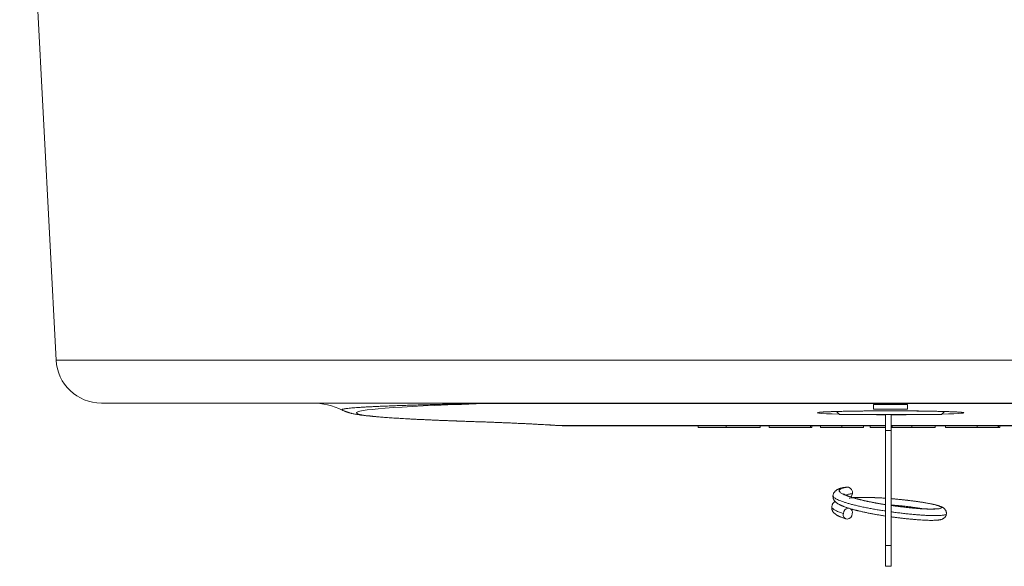
# Model space of a CAD drawing. Units: millimetres. Extents: x -425 to 720, y -366 to 677.
# Drawn here: x -6 to 168, y -366 to -269 of the extents above; entities that cross this region are included whole.
import ezdxf

# ---------------------------------------------------------------- set-up
doc = ezdxf.new("R2010")
doc.units = ezdxf.units.MM

msp = doc.modelspace()

# ---------------------------------------------------------------- linework, layer by layer
at = {"color": 7, "linetype": 'Continuous', "lineweight": 0}
for p, q in [((-5.76, -207), (0.66, -329.42)), ((286.84, -337), (8.65, -337)), ((217.97, -337.06), (77.52, -337.06)), ((81.16, -337), (81.32, -337)), ((144.74, -337.26), (144.74, -338.05)), ((144.74, -338.05), (150.74, -338.05)), ((150.72, -337.25), (144.77, -337.25)), ((150.74, -338.05), (150.74, -337.26)), ((138.23, -338.48), (138.74, -339)), ((147.74, -339), (138.74, -339)), ((146.84, -341.81), (146.84, -339)), ((156.74, -339), (147.74, -339)), ((147.84, -341.81), (147.84, -339)), ((156.74, -339), (157.26, -338.48)), ((146.84, -341), (90.71, -341)), ((113.86, -341.3), (113.86, -341)), ((118.76, -341.3), (113.86, -341.3)), ((118.76, -341.3), (118.76, -341)), ((124.78, -341.3), (118.76, -341.3)), ((124.78, -341.3), (124.78, -341)), ((126.33, -341.3), (126.33, -341)), ((133.66, -341.3), (126.33, -341.3)), ((133.66, -341.3), (133.66, -341)), ((133.88, -341.3), (133.66, -341.3)), ((133.88, -341.3), (133.88, -341)), ((135.43, -341.3), (135.43, -341)), ((139.16, -341.3), (135.43, -341.3)), ((139.16, -341.3), (139.16, -341)), ((142.98, -341.3), (139.16, -341.3)), ((142.98, -341.3), (142.98, -341)), ((144.17, -341.3), (144.17, -341)), ((146.84, -341.3), (144.17, -341.3)), ((147.84, -341.81), (146.84, -341.81)), ((146.84, -341.81), (146.84, -362.11)), ((204.78, -341), (147.84, -341)), ((148.03, -341.3), (147.84, -341.3)), ((147.84, -341.81), (147.84, -362.11)), ((148.03, -341.3), (148.03, -341)), ((151.53, -341.3), (148.03, -341.3)), ((151.53, -341.3), (151.53, -341)), ((155.63, -341.3), (151.53, -341.3)), ((155.63, -341.3), (155.63, -341)), ((157.46, -341.3), (157.46, -341)), ((163.03, -341.3), (157.46, -341.3)), ((163.03, -341.3), (163.03, -341)), ((166.7, -341.3), (163.03, -341.3)), ((166.7, -341.3), (166.7, -341)), ((166.78, -341.3), (166.7, -341.3)), ((166.78, -341.3), (166.78, -341)), ((167.02, -341.3), (166.78, -341.3)), ((167.02, -341.3), (167.02, -341)), ((146.84, -362.11), (147.84, -362.11)), ((146.84, -362.11), (146.84, -365.78)), ((147.84, -362.11), (147.84, -365.78)), ((146.84, -365.78), (147.84, -365.78))]:
    msp.add_line(p, q, dxfattribs=at)
at = {"color": 8, "linetype": 'Continuous', "lineweight": 0}
for p, q in [((0.66, -329.42), (294.83, -329.42)), ((73.68, -340.25), (73.88, -340.25)), ((89.3, -340.95), (146.84, -340.95)), ((147.84, -340.95), (206.19, -340.95))]:
    msp.add_line(p, q, dxfattribs=at)
at = {"color": 7, "linetype": 'Continuous', "lineweight": 0, "flags": 128}
for points in [[(88.9, -340.94), (88.95, -340.94), (89.3, -340.95)], [(140.12, -351.8), (140.19, -351.8), (140.32, -351.81)]]:
    msp.add_lwpolyline(points, dxfattribs=at)
at = {"color": 7, "linetype": 'Continuous', "lineweight": 0}
for centre, radius, start, end in [((8.65, -329), 8, 183, 270), ((45.81, -349), 12, 63.8303, 89.9978), ((76.74, -340.7), 3.7, 81.9898, 89.986), ((77.59, -333.7), 3.35, 264.2439, 268.6505), ((147.74, -383.05), 45.89, 86.2519, 93.7481), ((140.03, -352.78), 1.01, 350.0515, 73.4082), ((140.01, -352.86), 1.03, 316.797, 354.7182), ((140.45, -356.51), 1.02, 99.7931, 177.9038), ((140.13, -356.33), 0.9, 349.1202, 50.2641), ((140.22, -356.67), 0.815, 166.1795, 261.9767), ((140, -356.47), 1.01, 276.4402, 358.1977)]:
    msp.add_arc(centre, radius, start, end, dxfattribs=at)
for centre, major_axis, start_param, end_param in [((147.74, -338.71), (94.15, 0), 2.412776, 3.810415), ((147.74, -338.71), (12.95, 0), 1.315943, 1.655133), ((-9.26, -341.98), (105.97, 0), 0.37631, 0.668822)]:
    msp.add_ellipse(centre, major_axis=major_axis, ratio=0.026352, start_param=start_param, end_param=end_param, dxfattribs=at)
at = {"color": 8, "linetype": 'Continuous', "lineweight": 0}
for start_param, end_param in [(1.655133, 3.939153), (5.485625, 7.599128), (4.157554, 4.642835), (4.720111, 5.267223)]:
    msp.add_ellipse((147.74, -338.71), major_axis=(12.95, 0), ratio=0.026352, start_param=start_param, end_param=end_param, dxfattribs=at)
for points, knots in [([(77.26, -337.04), (76.79, -337.05), (75.85, -337.07), (74.5, -337.09), (73.19, -337.12), (71.79, -337.15), (70.3, -337.18), (68.76, -337.22), (67.28, -337.26), (65.86, -337.29), (64.5, -337.33), (63.21, -337.37), (61.97, -337.41), (60.78, -337.45), (59.63, -337.49), (58.54, -337.54), (57.51, -337.58), (56.58, -337.62), (55.72, -337.67), (54.94, -337.71), (54.23, -337.75), (53.6, -337.8), (53.03, -337.84), (52.53, -337.88), (52.1, -337.93), (51.74, -337.97), (51.45, -338.02), (51.23, -338.07), (51.09, -338.11), (51.03, -338.16), (51.03, -338.2), (51.08, -338.22), (51.1, -338.23)], [0, 0, 0, 0, 0.026108, 0.052219, 0.078433, 0.104648, 0.138757, 0.172882, 0.207008, 0.241119, 0.275219, 0.309333, 0.343447, 0.377548, 0.413568, 0.449604, 0.48564, 0.52166, 0.556357, 0.591067, 0.625777, 0.660474, 0.69517, 0.729879, 0.764588, 0.799284, 0.835759, 0.872249, 0.908739, 0.945214, 0.980256, 1, 1, 1, 1]), ([(140.32, -351.81), (140.18, -351.83), (139.9, -351.87), (139.54, -351.94), (139.23, -352.02), (138.99, -352.12), (138.82, -352.23), (138.72, -352.34), (138.69, -352.46), (138.74, -352.59), (138.85, -352.73), (139.02, -352.87), (139.27, -353.01), (139.57, -353.16), (139.93, -353.31), (140.35, -353.46), (140.83, -353.61), (141.37, -353.77), (141.95, -353.93), (142.59, -354.09), (143.28, -354.25), (144, -354.4), (144.74, -354.55), (145.5, -354.69), (146.2, -354.81), (146.65, -354.88), (146.84, -354.91)], [0, 0, 0, 0, 0.04087, 0.08253, 0.124842, 0.167655, 0.210805, 0.253349, 0.295888, 0.338255, 0.380291, 0.422589, 0.464231, 0.505082, 0.545973, 0.58765, 0.629215, 0.671263, 0.713638, 0.756179, 0.799493, 0.842631, 0.885423, 0.927708, 0.969333, 1, 1, 1, 1]), ([(137.61, -353.31), (137.61, -353.32), (137.59, -353.38), (137.64, -353.48), (137.76, -353.63), (137.96, -353.78), (138.23, -353.94), (138.56, -354.1), (138.96, -354.26), (139.43, -354.43), (139.96, -354.6), (140.56, -354.77), (141.21, -354.94), (141.92, -355.11), (142.68, -355.29), (143.48, -355.45), (144.31, -355.61), (145.15, -355.76), (145.99, -355.9), (146.56, -355.99), (146.84, -356.03), (146.84, -356.03)], [0, 0, 0, 0, 0.016992, 0.075316, 0.133183, 0.191411, 0.248738, 0.304974, 0.361266, 0.41864, 0.47586, 0.533743, 0.592078, 0.65064, 0.710265, 0.76965, 0.828559, 0.886768, 0.944071, 0.999287, 1, 1, 1, 1]), ([(141.03, -352.96), (140.9, -352.98), (140.65, -353.01), (140.33, -353.08), (140.07, -353.15), (139.94, -353.21), (139.88, -353.24)], [0, 0, 0, 0, 0.250532, 0.505907, 0.765282, 1, 1, 1, 1]), ([(146.84, -353.78), (146.82, -353.77), (146.53, -353.75), (145.98, -353.72), (145.19, -353.69), (144.42, -353.66), (143.66, -353.65), (142.94, -353.64), (142.27, -353.65), (141.64, -353.67), (141.07, -353.7), (140.68, -353.73), (140.5, -353.75), (140.47, -353.75)], [0, 0, 0, 0, 0.010891, 0.116312, 0.224915, 0.334386, 0.444289, 0.554182, 0.663621, 0.770246, 0.875624, 0.979393, 1, 1, 1, 1]), ([(147.84, -355.06), (148.08, -355.09), (148.57, -355.16), (149.32, -355.25), (150.1, -355.35), (150.87, -355.43), (151.61, -355.51), (152.33, -355.57), (153, -355.62), (153.62, -355.66), (154.18, -355.68), (154.69, -355.69), (155.15, -355.69), (155.56, -355.68), (155.91, -355.67), (156.21, -355.64), (156.44, -355.6), (156.61, -355.55), (156.7, -355.49), (156.72, -355.43), (156.68, -355.36), (156.56, -355.28), (156.37, -355.19), (156.13, -355.1), (155.82, -355.01), (155.45, -354.91), (155.03, -354.81), (154.54, -354.71), (154, -354.6), (153.4, -354.5), (152.76, -354.4), (152.07, -354.3), (151.34, -354.21), (150.59, -354.12), (149.82, -354.03), (149.06, -353.96), (148.4, -353.89), (147.99, -353.86), (147.84, -353.85)], [0, 0, 0, 0, 0.024849, 0.052694, 0.08138, 0.110295, 0.139324, 0.16835, 0.197256, 0.225419, 0.253253, 0.280661, 0.307558, 0.334949, 0.362868, 0.391225, 0.419917, 0.448836, 0.477348, 0.505857, 0.534251, 0.562422, 0.59077, 0.618678, 0.646055, 0.673459, 0.70139, 0.729247, 0.757426, 0.785826, 0.814336, 0.843363, 0.872274, 0.900953, 0.929291, 0.957187, 0.984068, 1, 1, 1, 1]), ([(137.39, -355.28), (137.39, -355.29), (137.37, -355.35), (137.42, -355.46), (137.53, -355.6), (137.72, -355.74), (137.95, -355.88), (138.24, -356.03), (138.58, -356.17), (138.97, -356.32), (139.28, -356.42), (139.43, -356.47)], [0, 0, 0, 0, 0.0384386, 0.170251, 0.3010289, 0.4197799, 0.536908, 0.652096, 0.7661873, 0.8821849, 1, 1, 1, 1]), ([(146.84, -354.89), (146.81, -354.89), (146.77, -354.89), (146.73, -354.89), (146.73, -354.89)], [0, 0, 0, 0, 0.839196, 1, 1, 1, 1]), ([(153.39, -355.64), (153.32, -355.62), (153.09, -355.58), (152.66, -355.51), (152.08, -355.43), (151.47, -355.34), (150.82, -355.26), (150.15, -355.18), (149.47, -355.11), (148.79, -355.05), (148.24, -355), (147.93, -354.97), (147.84, -354.97)], [0, 0, 0, 0, 0.049148, 0.163044, 0.277386, 0.393802, 0.509748, 0.624765, 0.738414, 0.850291, 0.958093, 1, 1, 1, 1]), ([(147.84, -356.18), (148.07, -356.21), (148.58, -356.28), (149.39, -356.38), (150.25, -356.48), (151.1, -356.57), (151.93, -356.65), (152.73, -356.71), (153.47, -356.77), (154.16, -356.81), (154.79, -356.83), (155.35, -356.84), (155.86, -356.84), (156.31, -356.83), (156.71, -356.8), (157.04, -356.77), (157.3, -356.72), (157.48, -356.67), (157.58, -356.61), (157.59, -356.56), (157.59, -356.55)], [0, 0, 0, 0, 0.044011, 0.100328, 0.158344, 0.216823, 0.275534, 0.334239, 0.392701, 0.449661, 0.505955, 0.561389, 0.615789, 0.671187, 0.727655, 0.785007, 0.843037, 0.901525, 0.959189, 1, 1, 1, 1])]:
    msp.add_open_spline(points, degree=3, knots=knots, dxfattribs=at)
at = {"color": 7, "linetype": 'Continuous', "lineweight": 0}
for points, knots in [([(51.1, -338.23), (51.13, -338.25), (51.23, -338.3), (51.37, -338.36), (51.55, -338.43), (51.72, -338.5), (51.89, -338.56), (52.07, -338.62), (52.26, -338.68), (52.45, -338.74), (52.66, -338.79), (52.89, -338.85), (53.16, -338.91), (53.5, -338.97), (53.89, -339.04), (54.31, -339.1), (54.72, -339.16), (55.13, -339.21), (55.54, -339.25), (55.98, -339.3), (56.43, -339.34), (56.88, -339.39), (57.34, -339.43), (57.82, -339.47), (58.31, -339.5), (58.82, -339.54), (59.35, -339.58), (59.89, -339.62), (60.45, -339.65), (61.02, -339.69), (61.61, -339.72), (62.22, -339.76), (62.84, -339.79), (63.49, -339.83), (64.14, -339.86), (64.82, -339.89), (65.51, -339.92), (66.22, -339.96), (66.95, -339.99), (67.7, -340.02), (68.46, -340.05), (69.23, -340.08), (70.03, -340.11), (70.84, -340.15), (71.66, -340.18), (72.51, -340.21), (73.18, -340.23), (73.58, -340.24), (73.68, -340.25)], [0, 0, 0, 0, 0.003935, 0.011425, 0.019411, 0.027997, 0.037313, 0.047516, 0.058809, 0.071464, 0.085867, 0.1026, 0.122633, 0.147832, 0.182449, 0.214741, 0.243994, 0.271437, 0.300521, 0.328255, 0.355096, 0.381329, 0.407121, 0.432583, 0.457789, 0.482791, 0.50763, 0.532336, 0.556929, 0.58143, 0.605851, 0.630205, 0.654502, 0.678747, 0.702949, 0.727113, 0.751243, 0.775343, 0.799416, 0.823466, 0.847495, 0.871504, 0.895497, 0.919474, 0.943436, 0.967386, 0.991325, 1, 1, 1, 1]), ([(81.42, -337), (81.39, -337), (80.66, -337), (79.26, -337.01), (77.93, -337.03), (77.26, -337.04)], [0, 0, 0, 0, 0.019947, 0.509781, 1, 1, 1, 1]), ([(81.42, -337), (80.75, -337.01), (79.42, -337.01), (78.15, -337.04), (77.52, -337.06)], [0, 0, 0, 0, 0.4997458, 1, 1, 1, 1]), ([(135.14, -338.65), (135.14, -338.65), (135.14, -338.65), (135.16, -338.64), (135.19, -338.64), (135.24, -338.63), (135.32, -338.62), (135.42, -338.61), (135.55, -338.6), (135.69, -338.59), (135.86, -338.58), (136.05, -338.57), (136.26, -338.56), (136.49, -338.55), (136.74, -338.53), (137.01, -338.52), (137.3, -338.51), (137.61, -338.5), (137.93, -338.49), (138.26, -338.48), (138.62, -338.47), (138.98, -338.46), (139.37, -338.45), (139.76, -338.45), (140.17, -338.44), (140.59, -338.43), (141.02, -338.42), (141.47, -338.42), (141.92, -338.41), (142.38, -338.4), (142.86, -338.4), (143.33, -338.39), (143.82, -338.39), (144.31, -338.38), (144.81, -338.38), (145.31, -338.38), (145.64, -338.38), (145.8, -338.38)], [0, 0, 0, 0, 0.007005, 0.02447, 0.04442, 0.066763, 0.091216, 0.117384, 0.144855, 0.173274, 0.202369, 0.231943, 0.261857, 0.292017, 0.322357, 0.35283, 0.383405, 0.414058, 0.444771, 0.475532, 0.50633, 0.53716, 0.568014, 0.598889, 0.62978, 0.660686, 0.691603, 0.72253, 0.753466, 0.784408, 0.815356, 0.846309, 0.877267, 0.908228, 0.939191, 0.970157, 1, 1, 1, 1]), ([(145.8, -338.38), (145.81, -338.38), (145.98, -338.38), (146.27, -338.37), (146.55, -338.37), (146.66, -338.37)], [0, 0, 0, 0, 0.021731, 0.619663, 1, 1, 1, 1]), ([(151, -338.38), (151.14, -338.38), (151.44, -338.39), (151.75, -338.39), (151.91, -338.39), (151.91, -338.39)], [0, 0, 0, 0, 0.453594, 0.993152, 1, 1, 1, 1]), ([(151.91, -338.39), (152.07, -338.39), (152.39, -338.4), (152.87, -338.4), (153.33, -338.41), (153.79, -338.41), (154.24, -338.42), (154.68, -338.43), (155.11, -338.43), (155.52, -338.44), (155.92, -338.45), (156.31, -338.46), (156.69, -338.47), (157.05, -338.48), (157.4, -338.49), (157.73, -338.5), (158.04, -338.51), (158.34, -338.52), (158.62, -338.53), (158.88, -338.54), (159.12, -338.55), (159.34, -338.56), (159.55, -338.58), (159.73, -338.59), (159.89, -338.6), (160.03, -338.61), (160.15, -338.62), (160.23, -338.63), (160.3, -338.64), (160.33, -338.64), (160.35, -338.65), (160.35, -338.65), (160.35, -338.65)], [0, 0, 0, 0, 0.035474, 0.0714, 0.107321, 0.143236, 0.179145, 0.215046, 0.250938, 0.286818, 0.322686, 0.358538, 0.394372, 0.430183, 0.465967, 0.501717, 0.537427, 0.573085, 0.608679, 0.644191, 0.679596, 0.714861, 0.749939, 0.784762, 0.81923, 0.853196, 0.886434, 0.91861, 0.945527, 0.969981, 0.991571, 1, 1, 1, 1]), ([(73.68, -340.25), (73.84, -340.25), (74.3, -340.27), (75.05, -340.29), (75.92, -340.32), (76.78, -340.35), (77.61, -340.38), (78.43, -340.42), (79.24, -340.45), (80.02, -340.48), (80.79, -340.51), (81.54, -340.55), (82.27, -340.58), (82.98, -340.61), (83.68, -340.64), (84.35, -340.68), (85.01, -340.71), (85.64, -340.75), (86.26, -340.78), (86.86, -340.81), (87.44, -340.85), (88, -340.88), (88.48, -340.91), (88.78, -340.93), (88.9, -340.94)], [0, 0, 0, 0, 0.0250482, 0.072453, 0.1198442, 0.1672178, 0.2145724, 0.2619064, 0.3092176, 0.3565042, 0.4037635, 0.450993, 0.4981898, 0.5453503, 0.5924708, 0.639547, 0.686574, 0.7335463, 0.7804576, 0.8273003, 0.8740661, 0.9207458, 0.9673277, 1, 1, 1, 1]), ([(89.02, -340.94), (89.08, -340.95), (89.38, -340.97), (89.71, -340.98), (89.97, -340.99), (90.01, -340.99)], [0, 0, 0, 0, 0.178585, 0.893252, 1, 1, 1, 1]), ([(89.3, -340.95), (89.54, -340.97), (90.03, -341), (90.49, -341), (90.71, -341)], [0, 0, 0, 0, 0.499873, 1, 1, 1, 1]), ([(140.12, -351.8), (140.01, -351.82), (139.81, -351.84), (139.54, -351.89), (139.33, -351.93), (139.15, -351.97), (139.01, -352.01), (138.89, -352.04), (138.79, -352.07), (138.7, -352.11), (138.6, -352.14), (138.49, -352.19), (138.36, -352.26), (138.22, -352.34), (138.1, -352.43), (137.99, -352.53), (137.9, -352.63), (137.8, -352.76), (137.71, -352.91), (137.64, -353.1), (137.61, -353.23), (137.6, -353.3)], [0, 0, 0, 0, 0.089436, 0.169694, 0.240234, 0.300623, 0.350704, 0.393679, 0.432115, 0.465944, 0.499306, 0.544895, 0.598831, 0.655226, 0.710978, 0.747937, 0.788189, 0.83368, 0.884339, 0.939921, 1, 1, 1, 1]), ([(137.6, -353.3), (137.6, -353.38), (137.59, -353.52), (137.62, -353.72), (137.67, -353.86), (137.71, -353.97), (137.76, -354.07), (137.82, -354.17), (137.91, -354.28), (138, -354.39), (138.11, -354.5), (138.25, -354.61), (138.4, -354.71), (138.56, -354.81), (138.72, -354.89), (138.86, -354.97), (138.98, -355.02), (139.09, -355.07), (139.19, -355.11), (139.28, -355.15), (139.4, -355.2), (139.54, -355.25), (139.71, -355.32), (139.92, -355.39), (140.16, -355.47), (140.43, -355.55), (140.7, -355.64), (140.95, -355.71), (141.16, -355.77), (141.34, -355.82), (141.47, -355.85), (141.59, -355.88), (141.7, -355.91), (141.83, -355.94), (141.99, -355.98), (142.19, -356.03), (142.44, -356.09), (142.73, -356.16), (143.04, -356.23), (143.34, -356.29), (143.76, -356.38), (144.29, -356.49), (144.92, -356.6), (145.54, -356.71), (146.17, -356.81), (146.61, -356.88), (146.83, -356.92), (146.84, -356.92)], [0, 0, 0, 0, 0.025931, 0.047274, 0.063801, 0.075534, 0.085575, 0.103877, 0.121516, 0.140583, 0.163677, 0.190565, 0.21841, 0.246187, 0.273666, 0.294634, 0.312736, 0.328051, 0.34074, 0.352805, 0.368339, 0.387513, 0.408332, 0.432295, 0.45944, 0.489679, 0.51836, 0.543024, 0.562773, 0.578786, 0.591046, 0.599909, 0.609545, 0.62114, 0.634693, 0.650204, 0.672475, 0.697302, 0.72186, 0.745713, 0.768853, 0.818749, 0.864893, 0.908367, 0.952656, 0.997883, 1, 1, 1, 1]), ([(146.84, -354.9), (146.82, -354.9), (146.6, -354.87), (146.17, -354.8), (145.57, -354.69), (144.97, -354.58), (144.45, -354.48), (144.01, -354.39), (143.66, -354.32), (143.3, -354.24), (142.96, -354.16), (142.67, -354.09), (142.46, -354.04), (142.31, -354), (142.18, -353.97), (142.07, -353.94), (141.96, -353.91), (141.82, -353.88), (141.63, -353.83), (141.4, -353.76), (141.15, -353.68), (140.88, -353.6), (140.64, -353.52), (140.42, -353.45), (140.24, -353.38), (140.08, -353.32), (139.97, -353.27), (139.87, -353.23), (139.78, -353.19), (139.7, -353.15), (139.62, -353.11), (139.55, -353.07), (139.51, -353.05), (139.47, -353.02), (139.46, -353.01), (139.44, -353), (139.45, -353), (139.45, -353)], [0, 0, 0, 0, 0.005667, 0.061325, 0.115939, 0.170356, 0.228367, 0.262565, 0.297961, 0.334526, 0.372215, 0.407181, 0.426828, 0.4439, 0.4584, 0.470329, 0.482005, 0.498118, 0.521946, 0.551581, 0.586922, 0.627296, 0.665553, 0.699536, 0.734783, 0.764136, 0.78774, 0.808106, 0.832008, 0.85511, 0.881082, 0.906112, 0.927849, 0.94716, 0.970312, 0.998426, 1, 1, 1, 1]), ([(146.84, -353.78), (146.57, -353.76), (146.02, -353.72), (145.19, -353.68), (144.39, -353.65), (143.7, -353.64), (143.14, -353.63), (142.7, -353.63), (142.28, -353.64), (141.88, -353.65), (141.51, -353.66), (141.26, -353.67), (141.13, -353.68), (141.12, -353.68)], [0, 0, 0, 0, 0.127569, 0.2621183, 0.3957135, 0.5266027, 0.6105329, 0.6916043, 0.7697537, 0.8450503, 0.9175092, 0.9925541, 1, 1, 1, 1]), ([(157.6, -356.55), (157.6, -356.47), (157.61, -356.32), (157.56, -356.13), (157.51, -355.98), (157.44, -355.85), (157.35, -355.73), (157.24, -355.62), (157.16, -355.54), (157.08, -355.49), (156.98, -355.42), (156.85, -355.35), (156.69, -355.27), (156.54, -355.21), (156.4, -355.16), (156.27, -355.12), (156.14, -355.08), (155.99, -355.04), (155.82, -354.99), (155.63, -354.94), (155.4, -354.88), (155.12, -354.82), (154.8, -354.75), (154.38, -354.67), (153.83, -354.57), (153.18, -354.47), (152.51, -354.37), (151.83, -354.28), (151.15, -354.19), (150.48, -354.11), (149.83, -354.04), (149.21, -353.98), (148.55, -353.91), (148.1, -353.87), (147.84, -353.85)], [0, 0, 0, 0, 0.02031, 0.037622, 0.05154, 0.061982, 0.082205, 0.098992, 0.112606, 0.126629, 0.142753, 0.17287, 0.203055, 0.22944, 0.25292, 0.274023, 0.294003, 0.316664, 0.340231, 0.366712, 0.396174, 0.428678, 0.464275, 0.502761, 0.561027, 0.617584, 0.672161, 0.724535, 0.774534, 0.822034, 0.866952, 0.909247, 0.948916, 1, 1, 1, 1]), ([(137.38, -355.28), (137.38, -355.35), (137.37, -355.49), (137.4, -355.68), (137.45, -355.84), (137.51, -355.99), (137.59, -356.13), (137.71, -356.29), (137.84, -356.42), (137.98, -356.54), (138.12, -356.64), (138.25, -356.73), (138.36, -356.8), (138.49, -356.86), (138.63, -356.94), (138.8, -357.02), (139, -357.1), (139.23, -357.19), (139.5, -357.3), (139.74, -357.38), (139.9, -357.43), (139.94, -357.44)], [0, 0, 0, 0, 0.05446, 0.100731, 0.138365, 0.167187, 0.222149, 0.274595, 0.331261, 0.39441, 0.457844, 0.502512, 0.544954, 0.586036, 0.636002, 0.697651, 0.754398, 0.819212, 0.892243, 0.973603, 1, 1, 1, 1]), ([(137.96, -354.34), (137.96, -354.34), (137.93, -354.37), (137.86, -354.42), (137.76, -354.51), (137.67, -354.61), (137.58, -354.72), (137.5, -354.87), (137.42, -355.05), (137.39, -355.2), (137.38, -355.28)], [0, 0, 0, 0, 0.006939, 0.127593, 0.253121, 0.391609, 0.504134, 0.638243, 0.804154, 1, 1, 1, 1]), ([(140.77, -355.7), (140.78, -355.7), (140.82, -355.7), (140.86, -355.7), (140.9, -355.69)], [0, 0, 0, 0, 0.177905, 1, 1, 1, 1]), ([(156.1, -355.61), (156.1, -355.61), (156.1, -355.61), (156.06, -355.62), (156, -355.63), (155.89, -355.64), (155.74, -355.65), (155.57, -355.66), (155.39, -355.67), (155.21, -355.68), (155, -355.68), (154.74, -355.68), (154.43, -355.68), (154.07, -355.67), (153.67, -355.65), (153.27, -355.63), (152.99, -355.61), (152.86, -355.61)], [0, 0, 0, 0, 0.040532, 0.089681, 0.139438, 0.2151, 0.290544, 0.35879, 0.418902, 0.473235, 0.532693, 0.59922, 0.673736, 0.756321, 0.841798, 0.926467, 1, 1, 1, 1]), ([(147.84, -357.06), (147.88, -357.07), (148.13, -357.1), (148.58, -357.16), (149.21, -357.24), (149.86, -357.31), (150.51, -357.39), (151.17, -357.45), (151.82, -357.51), (152.46, -357.57), (153.07, -357.61), (153.65, -357.65), (154.16, -357.67), (154.59, -357.68), (154.94, -357.68), (155.22, -357.68), (155.47, -357.67), (155.69, -357.66), (155.92, -357.65), (156.11, -357.63), (156.27, -357.61), (156.4, -357.59), (156.53, -357.56), (156.67, -357.53), (156.83, -357.48), (156.97, -357.42), (157.08, -357.35), (157.16, -357.3), (157.25, -357.23), (157.33, -357.15), (157.41, -357.04), (157.5, -356.9), (157.57, -356.73), (157.59, -356.61), (157.6, -356.55)], [0, 0, 0, 0, 0.008233, 0.050447, 0.094314, 0.139775, 0.186812, 0.235336, 0.285204, 0.336247, 0.388273, 0.441066, 0.494398, 0.539027, 0.578823, 0.613901, 0.645016, 0.674684, 0.707143, 0.742518, 0.764378, 0.78711, 0.810735, 0.835762, 0.863194, 0.890429, 0.906649, 0.919117, 0.92866, 0.939423, 0.952051, 0.966472, 0.982533, 1, 1, 1, 1])]:
    msp.add_open_spline(points, degree=3, knots=knots, dxfattribs=at)

doc.saveas('drawing.dxf')
